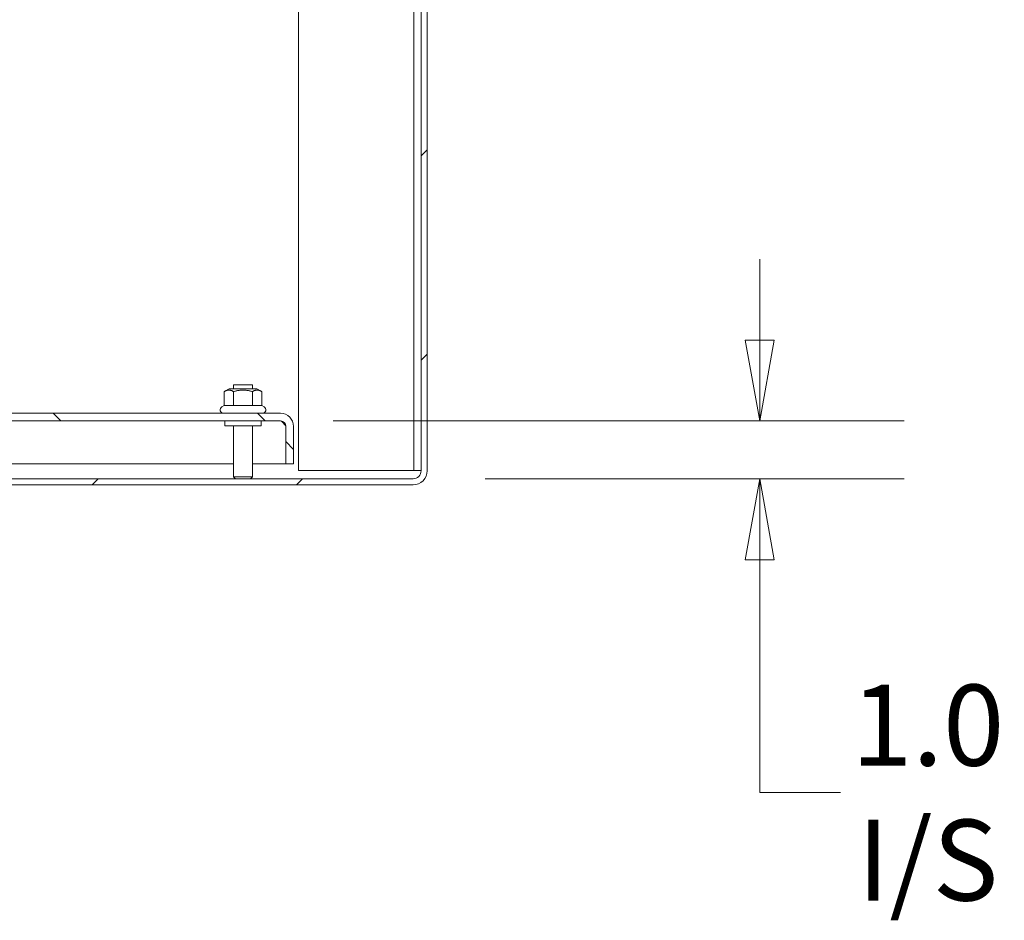
# Model space of a CAD drawing. Units: inches. Extents: x 14 to 327, y 6 to 204.
# Drawn here: x 303 to 320, y 38 to 54 of the extents above; entities that cross this region are included whole.
import ezdxf

# ---------------------------------------------------------------- set-up
doc = ezdxf.new("R2010")
doc.units = ezdxf.units.IN
doc.header["$LTSCALE"] = 20
doc.header["$MEASUREMENT"] = 0
doc.layers.get('0').update_dxf_attribs({"lineweight": 0})
for name, color, linetype, lineweight in [('Dimension (ANSI)', 7, 'Continuous', 5), ('Hatch (ANSI)', 7, 'Continuous', 5), ('Visible (ANSI)', 7, 'Continuous', 5)]:
    doc.layers.add(name, color=color, linetype=linetype, lineweight=lineweight)
doc.styles.add('ROMANS', font='tahoma.ttf')
doc.dimstyles.new('Default (ANSI)', dxfattribs={"dimscale": 20, "dimtxt": 0.07, "dimasz": 0.07, "dimexe": 0.125, "dimexo": 0.0625, "dimgap": 0.0155, "dimtad": 0, "dimtih": 1, "dimtoh": 1, "dimrnd": 1e-08, "dimzin": 0, "dimdsep": 46, "dimtxsty": 'ROMANS', "dimblk": 'Filled-1', "dimcen": 0.09, "dimdle": 0.393701, "dimclrd": 256, "dimclre": 256, "dimclrt": 256, "dimadec": 0, "dimazin": 0, "dimtfac": 0.928571, "dimtofl": 0, "dimtmove": 0, "dimatfit": 3, "dimfxl": 1, "dimtolj": 1, "dimtzin": 0, "dimlwd": -1, "dimlwe": -1, "dimarcsym": 0})

# ---------------------------------------------------------------- blocks, each defined once
blk = doc.blocks.new('Filled-1')
at = {"color": 0}
for p, q in [((0, 0), (-1, 0.179)), ((-1, 0.179), (-1, -0.179)), ((-1, 0), (0, 0)), ((-1, -0.179), (0, 0))]:
    blk.add_line(p, q, dxfattribs=at)
at = {"color": 0, "flags": 128}
blk.add_lwpolyline([(-1, -0.179), (0, 0), (-1, 0.179), (-1, -0.179)], dxfattribs=at)
at = {"color": 0}
blk.add_solid([(-1, -0.179), (0, 0), (-1, 0.179), (-1, -0.179)], dxfattribs=at)
blk = doc.blocks.new('*D6')
at = {"layer": 'Defpoints', "color": 0, "transparency": 16777216}
for p in [(306.697, 46.787), (309.328, 45.787), (315.329, 45.787)]:
    blk.add_point(p, dxfattribs=at)
at = {"layer": 'Dimension (ANSI)', "transparency": 16777216}
for p, q in [((315.329, 48.187), (315.329, 49.587)), ((307.947, 46.787), (317.829, 46.787)), ((310.578, 45.787), (317.829, 45.787)), ((315.329, 44.387), (315.329, 42.987)), ((315.329, 40.359), (315.329, 42.987)), ((316.729, 40.359), (315.329, 40.359))]:
    blk.add_line(p, q, dxfattribs=at)
at = {"layer": 'Dimension (ANSI)', "transparency": 16777216, "xscale": 1.400000005960464, "yscale": 1.400000005960464, "zscale": 1.400000005960464}
for p, rotation in [((315.329, 46.787), 270), ((315.329, 45.787), 90)]:
    blk.add_blockref('Filled-1', p, dxfattribs=dict(at, rotation=rotation))
at = {"layer": 'Dimension (ANSI)', "transparency": 16777216, "insert": (318.236, 40.359), "char_height": 1.4, "attachment_point": 5, "style": 'ROMANS'}
blk.add_mtext('\\A1;1.0\\PI/S', dxfattribs=at)

msp = doc.modelspace()

# ---------------------------------------------------------------- hatches: boundary and pattern name
at = {"layer": 'Hatch (ANSI)'}
h = msp.add_hatch(dxfattribs=at)
h.set_pattern_fill('ANSI31', color=256, scale=20, style=0)
edge = h.paths.add_edge_path()
edge.add_ellipse((270.4421, 63.5634), major_axis=(0, 0.2446), ratio=1, start_angle=0, end_angle=90)
edge.add_line((270.1975, 63.5634), (270.1975, 45.9276))
edge.add_ellipse((270.4421, 45.9276), major_axis=(0, -0.2446), ratio=1, start_angle=270, end_angle=360)
edge.add_line((270.4421, 45.683), (309.3278, 45.683))
edge.add_ellipse((309.3278, 45.9276), major_axis=(0.2446, 0), ratio=1, start_angle=270, end_angle=360)
edge.add_line((309.5725, 45.9276), (309.5725, 63.5634))
edge.add_ellipse((309.3278, 63.5634), major_axis=(0, 0.2446), ratio=1, start_angle=270, end_angle=360)
edge.add_line((309.3278, 63.808), (306.2702, 63.808))
edge.add_ellipse((306.2702, 63.9018), major_axis=(-0.0938, 0), ratio=1, start_angle=0, end_angle=90, ccw=False)
edge.add_line((306.1765, 63.9018), (306.1765, 64.5463))
edge.add_ellipse((306.2702, 64.5463), major_axis=(0, 0.0938), ratio=1, start_angle=75.38744, end_angle=90, ccw=False)
edge.add_ellipse((306.2702, 64.5463), major_axis=(0.0237, 0.0907), ratio=1, start_angle=14.61256, end_angle=90, ccw=False)
edge.add_line((306.2702, 64.64), (306.6975, 64.64))
edge.add_line((306.6975, 64.64), (306.6975, 64.744))
edge.add_line((306.6975, 64.744), (306.2702, 64.744))
edge.add_ellipse((306.2702, 64.5463), major_axis=(-0.1977, 0), ratio=1, start_angle=270, end_angle=330.43414)
edge.add_ellipse((306.2702, 64.5463), major_axis=(-0.0976, -0.172), ratio=1, start_angle=270, end_angle=299.56586)
edge.add_line((306.0725, 64.5463), (306.0725, 63.9018))
edge.add_ellipse((306.2702, 63.9018), major_axis=(0, -0.1978), ratio=1, start_angle=270, end_angle=360)
edge.add_line((306.2702, 63.704), (309.3278, 63.704))
edge.add_ellipse((309.3278, 63.5634), major_axis=(0.1406, 0), ratio=1, start_angle=0, end_angle=90, ccw=False)
edge.add_line((309.4685, 63.5634), (309.4685, 45.9276))
edge.add_ellipse((309.3278, 45.9276), major_axis=(0, -0.1406), ratio=1, start_angle=0, end_angle=90, ccw=False)
edge.add_line((309.3278, 45.787), (270.4421, 45.787))
edge.add_ellipse((270.4421, 45.9276), major_axis=(-0.1406, 0), ratio=1, start_angle=0, end_angle=90, ccw=False)
edge.add_line((270.3015, 45.9276), (270.3015, 63.5634))
edge.add_ellipse((270.4421, 63.5634), major_axis=(0, 0.1406), ratio=1, start_angle=0, end_angle=90, ccw=False)
edge.add_line((270.4421, 63.704), (271.8747, 63.704))
edge.add_ellipse((271.8747, 63.9018), major_axis=(0.1978, 0), ratio=1, start_angle=270, end_angle=360)
edge.add_line((272.0725, 63.9018), (272.0725, 64.5463))
edge.add_ellipse((271.8747, 64.5463), major_axis=(0, 0.1978), ratio=1, start_angle=270, end_angle=271.98662)
edge.add_ellipse((271.8747, 64.5463), major_axis=(-0.0069, 0.1976), ratio=1, start_angle=270, end_angle=358.01338)
edge.add_line((271.8747, 64.744), (271.4475, 64.744))
edge.add_line((271.4475, 64.744), (271.4475, 64.6447))
edge.add_line((271.4475, 64.6447), (271.4475, 64.64))
edge.add_line((271.4475, 64.64), (271.4516, 64.64))
edge.add_line((271.4516, 64.64), (271.8747, 64.64))
edge.add_ellipse((271.8747, 64.5463), major_axis=(0.0938, 0), ratio=1, start_angle=0, end_angle=90, ccw=False)
edge.add_line((271.9685, 64.5463), (271.9685, 64.5037))
edge.add_line((271.9685, 64.5037), (271.9685, 63.9018))
edge.add_ellipse((271.8747, 63.9018), major_axis=(0, -0.0938), ratio=1, start_angle=0, end_angle=90, ccw=False)
edge.add_line((271.8747, 63.808), (270.4421, 63.808))
h = msp.add_hatch(dxfattribs=at)
h.set_pattern_fill('ANSI31', color=256, scale=20, angle=90, style=0)
edge = h.paths.add_edge_path()
edge.add_line((273.644, 46.046), (273.644, 46.6933))
edge.add_ellipse((273.7377, 46.6933), major_axis=(0, 0.0937), ratio=1, start_angle=0, end_angle=90, ccw=False)
edge.add_line((273.7377, 46.787), (307.0322, 46.787))
edge.add_ellipse((307.0322, 46.6933), major_axis=(0.0937, 0), ratio=1, start_angle=0, end_angle=90, ccw=False)
edge.add_line((307.126, 46.6933), (307.126, 46.046))
edge.add_line((307.126, 46.046), (307.26, 46.046))
edge.add_line((307.26, 46.046), (307.26, 46.6933))
edge.add_ellipse((307.0322, 46.6933), major_axis=(0, 0.2277), ratio=1, start_angle=270, end_angle=360)
edge.add_line((307.0322, 46.921), (273.7377, 46.921))
edge.add_ellipse((273.7377, 46.6933), major_axis=(-0.2277, 0), ratio=1, start_angle=270, end_angle=360)
edge.add_line((273.51, 46.6933), (273.51, 46.046))
edge.add_line((273.51, 46.046), (273.644, 46.046))

# ---------------------------------------------------------------- linework, layer by layer
at = {"layer": 'Visible (ANSI)'}
for p, q in [((309.3435, 45.933), (309.3435, 63.558)), ((309.4685, 63.5634), (309.4685, 45.9276)), ((309.5725, 45.9276), (309.5725, 63.5634)), ((307.3435, 45.933), (307.3435, 62.494)), ((306.22, 47.412), (306.55, 47.412)), ((306.22, 47.346), (306.22, 47.412)), ((306.55, 47.346), (306.55, 47.412)), ((306.1459, 47.346), (306.0602, 47.2965)), ((306.0602, 47.0564), (306.0602, 47.2965)), ((306.624, 47.346), (306.1459, 47.346)), ((306.2226, 47.0564), (306.2226, 47.2965)), ((306.5473, 47.0564), (306.5473, 47.2965)), ((306.624, 47.346), (306.7097, 47.2965)), ((306.7097, 47.0564), (306.7097, 47.2965)), ((306.0602, 47.0564), (306.0196, 47.033)), ((306.2226, 47.0564), (306.0602, 47.0564)), ((306.5473, 47.0564), (306.2226, 47.0564)), ((306.7097, 47.0564), (306.5473, 47.0564)), ((306.7097, 47.0564), (306.7503, 47.033)), ((307.0322, 46.921), (273.7377, 46.921)), ((273.7377, 46.787), (307.0322, 46.787)), ((306.0725, 46.787), (306.0725, 46.702)), ((306.6975, 46.702), (306.0725, 46.702)), ((306.22, 46.702), (306.22, 45.822)), ((306.55, 46.702), (306.55, 45.822)), ((306.6975, 46.787), (306.6975, 46.702)), ((307.1253, 46.6933), (307.1253, 46.046)), ((307.126, 46.6933), (307.126, 46.046)), ((307.26, 46.046), (307.26, 46.6933)), ((274.55, 46.046), (306.22, 46.046)), ((306.55, 46.046), (307.1253, 46.046)), ((307.126, 46.046), (307.26, 46.046)), ((309.3122, 45.933), (307.3435, 45.933)), ((309.3122, 45.933), (309.3435, 45.933)), ((309.3435, 45.933), (309.4685, 45.933)), ((309.3278, 45.787), (270.4421, 45.787)), ((270.4421, 45.683), (309.3278, 45.683)), ((306.22, 45.822), (306.55, 45.822)), ((306.255, 45.787), (306.22, 45.822)), ((306.515, 45.787), (306.55, 45.822))]:
    msp.add_line(p, q, dxfattribs=at)
for centre, radius, start, end in [((306.0496, 46.981), 0.06, 120, 270), ((306.7203, 46.981), 0.06, 270, 60), ((307.0322, 46.6933), 0.2277, 0, 90), ((307.0322, 46.6933), 0.0937, 0, 90), ((309.3278, 45.9276), 0.2446, 270, 0), ((309.3278, 45.9276), 0.1406, 270, 0)]:
    msp.add_arc(centre, radius, start, end, dxfattribs=at)
for points in [[(306.2226, 47.2965), (306.1414, 47.3434), (306.0602, 47.2965)], [(306.5473, 47.2965), (306.385, 47.3434), (306.2226, 47.2965)], [(306.7097, 47.2965), (306.6285, 47.3434), (306.5473, 47.2965)]]:
    msp.add_rational_spline(points, [1, 1.15470053838, 1], degree=2, dxfattribs=at)
msp.add_open_spline([(307.0322, 46.787), (307.0545, 46.787), (307.0767, 46.7653), (307.099, 46.7335), (307.1077, 46.721), (307.1165, 46.7071), (307.1253, 46.6933)], degree=3, knots=[0, 0, 0, 0, 1.1271971, 1.1271971, 1.1271971, 1.5707963, 1.5707963, 1.5707963, 1.5707963], dxfattribs=at)
msp.add_open_spline([(307.1253, 46.6933), (307.121, 46.7095), (307.1168, 46.7256), (307.1126, 46.7414)], degree=3, dxfattribs=at)

# ---------------------------------------------------------------- dimensions: what is measured, and where the dimension line sits
at = {"layer": 'Dimension (ANSI)'}
dim = msp.add_linear_dim(base=(315.3287, 45.787), p1=(306.6975, 46.787), p2=(309.3278, 45.787), angle=90, text='<>\\PI/S', dimstyle='Default (ANSI)', override={"dimgap": 0.0155, "dimdec": 1, "dimtol": 0, "dimlim": 0, "dimtp": 0, "dimtm": 0, "dimtdec": 2, "dimtmove": 1, "dimatfit": 1}, dxfattribs=at)
dim.commit()
dim.dimension.update_dxf_attribs({"geometry": '*D6', "text_midpoint": (315.4321, 40.3595), "dimtype": 160})

doc.saveas('drawing.dxf')
